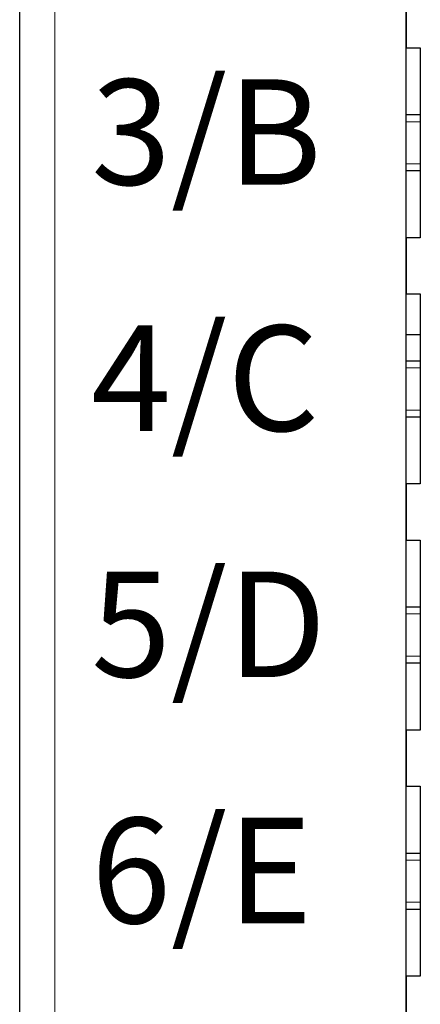
# Model space of a CAD drawing. Units: millimetres. Extents: x 1660 to 3031, y 3840 to 4365.
# Drawn here: x 2677 to 2682, y 4094 to 4108 of the extents above; entities that cross this region are included whole.
import ezdxf

# ---------------------------------------------------------------- set-up
doc = ezdxf.new("R2010")
doc.units = ezdxf.units.MM
doc.layers.add('DIM', color=3, linetype='Continuous', lineweight=13)
doc.layers.add('DWG', color=7, linetype='Continuous', lineweight=30)
doc.styles.add('标准', font='txt', dxfattribs={"width": 0.8})

msp = doc.modelspace()

# ---------------------------------------------------------------- linework, layer by layer
at = {"layer": 'DWG', "linetype": 'Continuous'}
for p, q in [((2676.62832, 4033.69929), (2676.62832, 4135.20229)), ((2682.12832, 4047.35079), (2682.12832, 4119.55079)), ((2682.12832, 4108.75079), (2682.12832, 4107.95079)), ((2682.12832, 4107.95079), (2682.32832, 4107.95079)), ((2682.32832, 4107.95079), (2682.32832, 4105.25079)), ((2682.12837, 4107.00079), (2682.32833, 4107.00079)), ((2682.32833, 4106.20079), (2682.12837, 4106.20079)), ((2682.32832, 4105.25079), (2682.12832, 4105.25079)), ((2682.12832, 4105.25079), (2682.12832, 4104.45079)), ((2682.12832, 4104.45079), (2682.32832, 4104.45079)), ((2682.32832, 4104.45079), (2682.32832, 4101.75079)), ((2682.32832, 4103.87033), (2682.12832, 4103.87033)), ((2682.12837, 4103.50079), (2682.32833, 4103.50079)), ((2682.32833, 4102.70079), (2682.12837, 4102.70079)), ((2682.32832, 4101.75079), (2682.12832, 4101.75079)), ((2682.12832, 4101.75079), (2682.12832, 4100.95079)), ((2682.12832, 4100.95079), (2682.32832, 4100.95079)), ((2682.32832, 4100.95079), (2682.32832, 4098.25079)), ((2682.12837, 4100.00079), (2682.32833, 4100.00079)), ((2682.32833, 4099.20079), (2682.12837, 4099.20079)), ((2682.32832, 4098.25079), (2682.12832, 4098.25079)), ((2682.12832, 4098.25079), (2682.12832, 4097.45079)), ((2682.12832, 4097.45079), (2682.32832, 4097.45079)), ((2682.32832, 4097.45079), (2682.32832, 4094.75079)), ((2682.12837, 4096.50079), (2682.32833, 4096.50079)), ((2682.32833, 4095.70079), (2682.12837, 4095.70079)), ((2682.12832, 4094.75079), (2682.12832, 4093.95079)), ((2682.32832, 4094.75079), (2682.12832, 4094.75079))]:
    msp.add_line(p, q, dxfattribs=at)
at = {"layer": 'DWG', "linetype": 'Continuous', "lineweight": 5}
for p, q in [((2677.12832, 4135.20229), (2677.12832, 4033.69929)), ((2682.32829, 4106.90079), (2682.1283, 4106.90079)), ((2682.1283, 4106.30079), (2682.32829, 4106.30079)), ((2682.32829, 4103.40079), (2682.1283, 4103.40079)), ((2682.1283, 4102.80079), (2682.32829, 4102.80079)), ((2682.32829, 4099.90079), (2682.1283, 4099.90079)), ((2682.1283, 4099.30079), (2682.32829, 4099.30079)), ((2682.32829, 4096.40079), (2682.1283, 4096.40079)), ((2682.1283, 4095.80079), (2682.32829, 4095.80079))]:
    msp.add_line(p, q, dxfattribs=at)

# ---------------------------------------------------------------- texts
at = {"layer": 'DIM', "color": 7, "char_height": 1.5, "attachment_point": 1, "style": '标准'}
for s, insert in [('\\T1.1;3/B', (2677.64529, 4107.50305)), ('\\T1.1;4/C', (2677.64529, 4104.00305)), ('\\T1.1;5/D', (2677.64529, 4100.50305)), ('\\T1.1;6/E', (2677.64529, 4097.00305))]:
    msp.add_mtext_dynamic_manual_height_columns(s, width=14.3127569, gutter_width=11, heights=[1.64326], dxfattribs=dict(at, insert=insert))

doc.saveas('drawing.dxf')
